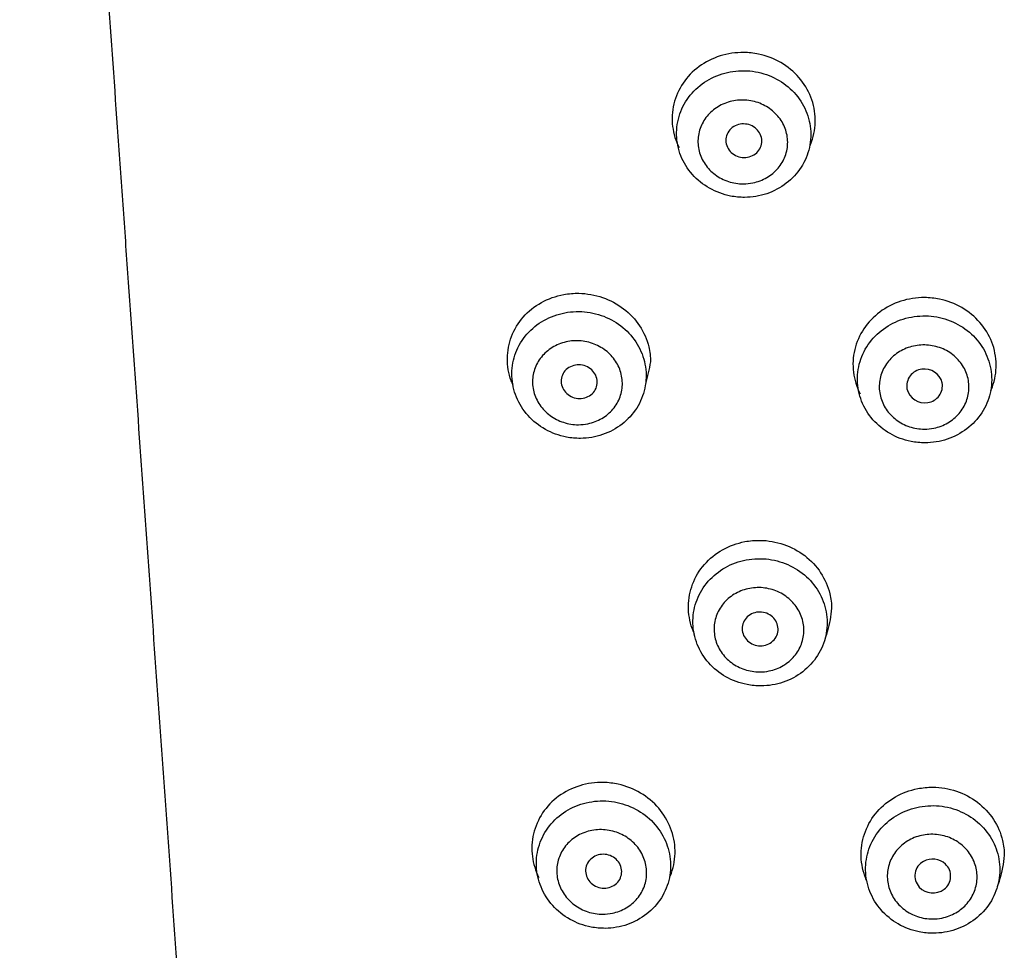
# Model space of a CAD drawing. Units: millimetres. Extents: x 6 to 291, y 4 to 413.
# Drawn here: x 41 to 45, y 245 to 249 of the extents above; entities that cross this region are included whole.
import ezdxf

# ---------------------------------------------------------------- set-up
doc = ezdxf.new("R2010")
doc.units = ezdxf.units.MM
doc.layers.add('Layer1', color=7, linetype='Continuous')

msp = doc.modelspace()

# ---------------------------------------------------------------- linework, layer by layer
at = {"layer": 'Layer1', "color": 7, "linetype": 'Continuous'}
for centre, radius, start, end in [((44.2383, 248.4851), 0.0809, 94.4956, 138.2472), ((44.2392, 248.4798), 0.0863, 53.0654, 94.7529), ((44.2316, 248.4923), 0.0711, 138.971, 186.7657), ((44.245, 248.4876), 0.0765, 7.8377, 53.0479), ((44.2367, 248.4943), 0.0764, 187.8086, 233.1147), ((44.2501, 248.4897), 0.0712, 318.9772, 6.7102), ((44.2428, 248.5025), 0.0866, 233.1551, 274.6678), ((44.2434, 248.4969), 0.081, 274.5523, 318.261), ((43.4948, 247.4159), 0.0705, 138.9035, 187.2044), ((43.5016, 247.4084), 0.0806, 94.1644, 138.044), ((43.5026, 247.4014), 0.0876, 53.245, 94.4662), ((43.5087, 247.4095), 0.0775, 8.3286, 53.3293), ((45.0444, 247.3944), 0.0753, 95.9873, 189.985), ((45.0492, 247.3897), 0.0806, 13.9827, 99.0332), ((43.5153, 247.4119), 0.0706, 318.9103, 7.161), ((43.5015, 247.4183), 0.0775, 188.304, 233.3571), ((45.0487, 247.3998), 0.0806, 193.2814, 280.5561), ((45.0535, 247.3951), 0.0752, 277.5537, 10.75), ((43.5078, 247.4266), 0.0879, 233.3093, 274.3745), ((43.5086, 247.4193), 0.0806, 274.2233, 318.084), ((44.3115, 246.3032), 0.0809, 94.6921, 138.3979), ((44.3122, 246.2985), 0.0857, 52.9625, 94.908), ((44.3176, 246.3057), 0.0767, 7.6122, 52.8842), ((44.3053, 246.3098), 0.0719, 139.0677, 186.5652), ((44.3221, 246.3077), 0.072, 319.0733, 6.5335), ((44.3099, 246.3117), 0.0766, 187.5565, 232.9568), ((44.3154, 246.3193), 0.086, 233.0512, 274.8219), ((44.3159, 246.3142), 0.0809, 274.7377, 318.4355), ((43.6052, 245.2273), 0.0715, 139.0285, 186.8891), ((43.6113, 245.2205), 0.0805, 94.4108, 138.2585), ((43.6122, 245.2144), 0.0867, 53.0266, 94.6548), ((43.6176, 245.2216), 0.0777, 7.9348, 53.0271), ((45.0787, 245.2048), 0.0733, 118.266, 222.9183), ((45.0848, 245.1962), 0.0837, 47.0514, 119.1716), ((43.6112, 245.2294), 0.0777, 187.9077, 233.0762), ((43.6234, 245.2238), 0.0716, 319.0255, 6.8415), ((45.0922, 245.2038), 0.0732, 306.6331, 47.2915), ((43.6174, 245.2304), 0.0805, 274.4547, 318.3028), ((43.6167, 245.2368), 0.087, 233.1026, 274.5532), ((45.0859, 245.2117), 0.0834, 223.0484, 306.8372)]:
    msp.add_arc(centre, radius, start, end, dxfattribs=at)
for points, knots in [([(41.0044, 254.7183), (41.0436, 254.1613), (41.083, 253.6033), (41.1224, 253.0443), (41.1376, 252.8297), (41.1527, 252.6148), (41.1831, 252.1849), (41.1983, 251.9697), (41.2287, 251.5391), (41.2745, 250.8926), (41.3204, 250.2445), (41.3817, 249.3788), (41.4125, 248.9451), (41.4511, 248.4018), (41.4588, 248.2931), (41.4742, 248.0756), (41.4819, 247.9667), (41.5051, 247.64), (41.5516, 246.986), (41.5983, 246.3297), (41.6372, 245.7814), (41.645, 245.6716), (41.6607, 245.452), (41.6841, 245.1225), (41.7389, 244.3521), (41.786, 243.6892), (41.849, 242.8029), (41.8805, 242.3585), (41.928, 241.6897), (41.9438, 241.4665), (41.9636, 241.1869), (41.9675, 241.131), (41.9755, 241.0191), (41.9873, 240.8512), (42.0309, 240.2349), (42.0705, 239.6729), (42.1339, 238.771), (42.1656, 238.3188), (42.213, 237.6384), (42.2288, 237.4113), (42.2603, 236.9564), (42.2761, 236.7286), (42.2957, 236.4435), (42.2997, 236.3864), (42.3075, 236.2723), (42.3193, 236.1011), (42.3467, 235.7012), (42.3857, 235.1292), (42.4167, 234.6707), (42.4476, 234.2117), (42.463, 233.982), (42.5089, 233.2924), (42.5393, 232.8317), (42.5843, 232.1397), (42.5992, 231.9089), (42.6177, 231.6201), (42.6214, 231.5623), (42.6288, 231.4467), (42.6398, 231.2734), (42.6801, 230.6376), (42.716, 230.059), (42.7724, 229.1325), (42.8, 228.6689), (42.8405, 227.973), (42.8539, 227.741), (42.8802, 227.2768), (42.8932, 227.0446), (42.9189, 226.58), (42.9315, 226.3477), (42.9564, 225.8829), (42.9687, 225.6505), (42.9928, 225.1856), (43.0046, 224.953), (43.0279, 224.4879), (43.0394, 224.2553), (43.073, 223.5574), (43.0946, 223.092), (43.1359, 222.1611), (43.1556, 221.6956), (43.193, 220.7643), (43.2107, 220.2986), (43.2358, 219.6), (43.2439, 219.3671), (43.2596, 218.9013), (43.2672, 218.6684), (43.2892, 217.9696), (43.3028, 217.5037), (43.3216, 216.8049), (43.3277, 216.572), (43.3392, 216.1061), (43.3446, 215.8731), (43.3551, 215.4072), (43.3651, 214.9412), (43.374, 214.4753), (43.3825, 214.0093), (43.3864, 213.7763), (43.3938, 213.3104), (43.3972, 213.0774), (43.4035, 212.6114), (43.4064, 212.3783), (43.4114, 211.9123), (43.4136, 211.6793), (43.4162, 211.3298), (43.4169, 211.2132), (43.4182, 210.9802), (43.4187, 210.8637), (43.4192, 210.6889), (43.4194, 210.6306), (43.4196, 210.5141), (43.4199, 210.3393), (43.4199, 210.1645), (43.4199, 210.048)], [0, 0, 0, 0, 0.048579, 0.048579, 0.048579, 0.063681, 0.063681, 0.078783, 0.078783, 0.093885, 0.124089, 0.124089, 0.154293, 0.154293, 0.161843, 0.161843, 0.169395, 0.169395, 0.184497, 0.2147, 0.2147, 0.222251, 0.222251, 0.229802, 0.244904, 0.275108, 0.275108, 0.305312, 0.305312, 0.320414, 0.320414, 0.324189, 0.324189, 0.327964, 0.335516, 0.36572, 0.36572, 0.395923, 0.395923, 0.411025, 0.411025, 0.426127, 0.426127, 0.429902, 0.429902, 0.433678, 0.441229, 0.456331, 0.471433, 0.471433, 0.486535, 0.486535, 0.516739, 0.516739, 0.531841, 0.531841, 0.535616, 0.535616, 0.539391, 0.546943, 0.577146, 0.577146, 0.60735, 0.60735, 0.622452, 0.622452, 0.637554, 0.637554, 0.652656, 0.652656, 0.667758, 0.667758, 0.68286, 0.68286, 0.697962, 0.697962, 0.728166, 0.728166, 0.758369, 0.758369, 0.788573, 0.788573, 0.803675, 0.803675, 0.818777, 0.818777, 0.848981, 0.848981, 0.864083, 0.864083, 0.879185, 0.879185, 0.894287, 0.909389, 0.909389, 0.92449, 0.92449, 0.939592, 0.939592, 0.954694, 0.954694, 0.969796, 0.969796, 0.977348, 0.977348, 0.984898, 0.984898, 0.988673, 0.988673, 0.99245, 1, 1, 1, 1]), ([(44.2405, 248.8853), (44.2046, 248.8857), (44.1683, 248.8803), (44.1345, 248.8697), (44.1008, 248.859), (44.0686, 248.8427), (44.0407, 248.8222), (44.0127, 248.8016), (43.9882, 248.7761), (43.9692, 248.7479), (43.9501, 248.7196), (43.9361, 248.6878), (43.9282, 248.6551), (43.9203, 248.6223), (43.9185, 248.5878), (43.9227, 248.5542), (43.9268, 248.5218), (43.9367, 248.4895), (43.9517, 248.4599)], [0, 0, 0, 0, 0.167144, 0.167144, 0.167144, 0.33426, 0.33426, 0.33426, 0.501818, 0.501818, 0.501818, 0.669793, 0.669793, 0.669793, 0.837755, 0.837755, 0.837755, 1, 1, 1, 1]), ([(44.5369, 248.4693), (44.5393, 248.4748), (44.5416, 248.4805), (44.5436, 248.4862), (44.5551, 248.518), (44.5609, 248.5521), (44.5604, 248.5858), (44.56, 248.6195), (44.5533, 248.6536), (44.541, 248.6853), (44.5287, 248.717), (44.5103, 248.7472), (44.4875, 248.7734), (44.4648, 248.7995), (44.4369, 248.8224), (44.4063, 248.8401), (44.3757, 248.8578), (44.3416, 248.8708), (44.3066, 248.8781), (44.2849, 248.8826), (44.2626, 248.885), (44.2405, 248.8853)], [0, 0, 0, 0, 0.030967, 0.030967, 0.030967, 0.204141, 0.204141, 0.204141, 0.377215, 0.377215, 0.377215, 0.549977, 0.549977, 0.549977, 0.722293, 0.722293, 0.722293, 0.894201, 0.894201, 0.894201, 1, 1, 1, 1]), ([(44.2443, 248.2377), (44.2779, 248.2379), (44.3119, 248.2435), (44.3434, 248.2542), (44.375, 248.2648), (44.4049, 248.2807), (44.4309, 248.3007), (44.4568, 248.3206), (44.4795, 248.3451), (44.4969, 248.3721), (44.5143, 248.3991), (44.5271, 248.4293), (44.534, 248.4603), (44.5409, 248.4913), (44.5423, 248.5239), (44.5379, 248.5554), (44.5336, 248.5869), (44.5234, 248.6182), (44.5082, 248.6466), (44.4931, 248.675), (44.4726, 248.7014), (44.4484, 248.7235), (44.4242, 248.7456), (44.3956, 248.7641), (44.3651, 248.7775), (44.3346, 248.7909), (44.3013, 248.7995), (44.2679, 248.8026), (44.2345, 248.8057), (44.2001, 248.8035), (44.1676, 248.7961), (44.1351, 248.7887), (44.1035, 248.7758), (44.0755, 248.7587), (44.0474, 248.7415), (44.0222, 248.7195), (44.0018, 248.6944), (43.9815, 248.6694), (43.9654, 248.6406), (43.9551, 248.6106), (43.9447, 248.5805), (43.9397, 248.5482), (43.9406, 248.5165), (43.9414, 248.4848), (43.948, 248.4527), (43.9599, 248.4229), (43.9718, 248.3932), (43.9893, 248.3649), (44.011, 248.3404), (44.0326, 248.316), (44.0589, 248.2948), (44.0878, 248.2784), (44.1167, 248.2621), (44.1489, 248.2502), (44.1818, 248.2437), (44.2023, 248.2397), (44.2234, 248.2377), (44.2443, 248.2377)], [0, 0, 0, 0, 0.053718, 0.053718, 0.053718, 0.107432, 0.107432, 0.107432, 0.161186, 0.161186, 0.161186, 0.214975, 0.214975, 0.214975, 0.268767, 0.268767, 0.268767, 0.322529, 0.322529, 0.322529, 0.376234, 0.376234, 0.376234, 0.429876, 0.429876, 0.429876, 0.483477, 0.483477, 0.483477, 0.537082, 0.537082, 0.537082, 0.590741, 0.590741, 0.590741, 0.644479, 0.644479, 0.644479, 0.698281, 0.698281, 0.698281, 0.7521, 0.7521, 0.7521, 0.805878, 0.805878, 0.805878, 0.859582, 0.859582, 0.859582, 0.913218, 0.913218, 0.913218, 0.966822, 0.966822, 0.966822, 1, 1, 1, 1]), ([(44.239, 248.2982), (44.2165, 248.2982), (44.1937, 248.3018), (44.1724, 248.3088), (44.1511, 248.3157), (44.1307, 248.3262), (44.113, 248.3394), (44.0953, 248.3525), (44.0798, 248.3686), (44.0676, 248.3865), (44.0556, 248.4042), (44.0466, 248.4241), (44.0414, 248.4445), (44.0362, 248.4648), (44.0347, 248.4862), (44.0369, 248.5069), (44.0392, 248.5277), (44.0453, 248.5483), (44.0548, 248.5671), (44.0643, 248.5859), (44.0774, 248.6034), (44.0931, 248.6182), (44.1088, 248.633), (44.1275, 248.6455), (44.1477, 248.6546), (44.1679, 248.6636), (44.1901, 248.6696), (44.2125, 248.6718), (44.2349, 248.6741), (44.258, 248.6728), (44.28, 248.668), (44.302, 248.6632), (44.3234, 248.6548), (44.3425, 248.6435), (44.3616, 248.6322), (44.3788, 248.6177), (44.3929, 248.6012), (44.4069, 248.5848), (44.4181, 248.5659), (44.4256, 248.5461), (44.433, 248.5263), (44.4369, 248.5051), (44.437, 248.4842), (44.4371, 248.4633), (44.4333, 248.4421), (44.426, 248.4225), (44.4187, 248.4027), (44.4077, 248.384), (44.3938, 248.3677), (44.3798, 248.3514), (44.3627, 248.3371), (44.3437, 248.3261), (44.3247, 248.3151), (44.3033, 248.307), (44.2814, 248.3025), (44.2675, 248.2997), (44.2532, 248.2982), (44.239, 248.2982)], [0, 0, 0, 0, 0.053768, 0.053768, 0.053768, 0.107549, 0.107549, 0.107549, 0.161156, 0.161156, 0.161156, 0.214561, 0.214561, 0.214561, 0.267906, 0.267906, 0.267906, 0.321366, 0.321366, 0.321366, 0.375058, 0.375058, 0.375058, 0.428978, 0.428978, 0.428978, 0.483012, 0.483012, 0.483012, 0.537005, 0.537005, 0.537005, 0.590839, 0.590839, 0.590839, 0.644477, 0.644477, 0.644477, 0.697959, 0.697959, 0.697959, 0.751377, 0.751377, 0.751377, 0.804836, 0.804836, 0.804836, 0.858432, 0.858432, 0.858432, 0.912217, 0.912217, 0.912217, 0.966174, 0.966174, 0.966174, 1, 1, 1, 1]), ([(43.2104, 247.396), (43.2071, 247.4033), (43.2041, 247.4107), (43.2014, 247.4182), (43.1899, 247.4501), (43.184, 247.4842), (43.1843, 247.5176), (43.1845, 247.551), (43.1909, 247.5847), (43.2028, 247.6159), (43.2148, 247.6473), (43.2328, 247.6769), (43.2552, 247.7025), (43.2778, 247.7282), (43.3055, 247.7505), (43.3361, 247.7676), (43.3667, 247.7847), (43.4011, 247.797), (43.4363, 247.8034), (43.4585, 247.8075), (43.4814, 247.8094), (43.5042, 247.8089)], [0, 0, 0, 0, 0.039697, 0.039697, 0.039697, 0.208965, 0.208965, 0.208965, 0.378637, 0.378637, 0.378637, 0.549203, 0.549203, 0.549203, 0.720639, 0.720639, 0.720639, 0.89238, 0.89238, 0.89238, 1, 1, 1, 1]), ([(43.5042, 247.8089), (43.5399, 247.8082), (43.5762, 247.8018), (43.6099, 247.7901), (43.6436, 247.7784), (43.6758, 247.7611), (43.7038, 247.7397), (43.7317, 247.7183), (43.7562, 247.6921), (43.7752, 247.6634), (43.7942, 247.6347), (43.8082, 247.6026), (43.8162, 247.5698), (43.8215, 247.5478), (43.8242, 247.525), (43.8242, 247.5024)], [0, 0, 0, 0, 0.214292, 0.214292, 0.214292, 0.428611, 0.428611, 0.428611, 0.642491, 0.642491, 0.642491, 0.856274, 0.856274, 0.856274, 1, 1, 1, 1]), ([(45.0488, 247.7897), (45.013, 247.7899), (44.9767, 247.7843), (44.943, 247.7734), (44.9092, 247.7625), (44.877, 247.746), (44.8491, 247.7252), (44.8211, 247.7044), (44.7966, 247.6788), (44.7776, 247.6504), (44.7586, 247.622), (44.7445, 247.59), (44.7367, 247.5572), (44.7288, 247.5243), (44.7268, 247.4897), (44.731, 247.4561), (44.7351, 247.4227), (44.7454, 247.3895), (44.761, 247.3591)], [0, 0, 0, 0, 0.1665053, 0.1665053, 0.1665053, 0.3329888, 0.3329888, 0.3329888, 0.4997393, 0.4997393, 0.4997393, 0.6668125, 0.6668125, 0.6668125, 0.8339727, 0.8339727, 0.8339727, 1, 1, 1, 1]), ([(45.345, 247.3733), (45.3475, 247.379), (45.3498, 247.3847), (45.3519, 247.3906), (45.3634, 247.4225), (45.3692, 247.4567), (45.3688, 247.4905), (45.3684, 247.5242), (45.3618, 247.5584), (45.3496, 247.5902), (45.3373, 247.6219), (45.3191, 247.6521), (45.2963, 247.6783), (45.2736, 247.7045), (45.2458, 247.7273), (45.2152, 247.745), (45.1846, 247.7626), (45.1504, 247.7756), (45.1154, 247.7827), (45.0936, 247.7872), (45.0711, 247.7896), (45.0488, 247.7897)], [0, 0, 0, 0, 0.031451, 0.031451, 0.031451, 0.204054, 0.204054, 0.204054, 0.376714, 0.376714, 0.376714, 0.549298, 0.549298, 0.549298, 0.721647, 0.721647, 0.721647, 0.893701, 0.893701, 0.893701, 1, 1, 1, 1]), ([(43.5108, 247.1604), (43.5444, 247.1606), (43.5784, 247.1664), (43.6099, 247.1772), (43.6413, 247.1879), (43.6712, 247.204), (43.6969, 247.2241), (43.7227, 247.2442), (43.7451, 247.2688), (43.7623, 247.296), (43.7794, 247.3231), (43.7918, 247.3535), (43.7984, 247.3846), (43.805, 247.4157), (43.806, 247.4483), (43.8013, 247.4799), (43.7966, 247.5113), (43.7861, 247.5426), (43.7706, 247.571), (43.7552, 247.5993), (43.7344, 247.6256), (43.71, 247.6476), (43.6856, 247.6696), (43.6569, 247.688), (43.6263, 247.7013), (43.5956, 247.7145), (43.5623, 247.723), (43.5289, 247.7261), (43.4954, 247.7291), (43.4611, 247.7267), (43.4287, 247.7192), (43.3962, 247.7116), (43.3647, 247.6987), (43.3369, 247.6814), (43.309, 247.6641), (43.2839, 247.6419), (43.2638, 247.6167), (43.2437, 247.5916), (43.228, 247.5627), (43.2179, 247.5325), (43.2079, 247.5023), (43.2033, 247.47), (43.2044, 247.4382), (43.2056, 247.4065), (43.2126, 247.3744), (43.2248, 247.3446), (43.2371, 247.3149), (43.2548, 247.2867), (43.2767, 247.2624), (43.2985, 247.238), (43.3251, 247.2168), (43.3541, 247.2006), (43.3831, 247.1843), (43.4154, 247.1725), (43.4483, 247.1661), (43.4688, 247.1622), (43.4899, 247.1602), (43.5108, 247.1604)], [0, 0, 0, 0, 0.053797, 0.053797, 0.053797, 0.107592, 0.107592, 0.107592, 0.161418, 0.161418, 0.161418, 0.215241, 0.215241, 0.215241, 0.269018, 0.269018, 0.269018, 0.322721, 0.322721, 0.322721, 0.376346, 0.376346, 0.376346, 0.42992, 0.42992, 0.42992, 0.483493, 0.483493, 0.483493, 0.537125, 0.537125, 0.537125, 0.590855, 0.590855, 0.590855, 0.644682, 0.644682, 0.644682, 0.698551, 0.698551, 0.698551, 0.752378, 0.752378, 0.752378, 0.806099, 0.806099, 0.806099, 0.859709, 0.859709, 0.859709, 0.913261, 0.913261, 0.913261, 0.96683, 0.96683, 0.96683, 1, 1, 1, 1]), ([(45.0508, 247.1404), (45.0844, 247.1405), (45.1184, 247.146), (45.15, 247.1566), (45.1816, 247.1672), (45.2117, 247.1832), (45.2377, 247.2031), (45.2638, 247.223), (45.2866, 247.2475), (45.3042, 247.2745), (45.3218, 247.3015), (45.3348, 247.3318), (45.3419, 247.3628), (45.3491, 247.3938), (45.3507, 247.4265), (45.3466, 247.458), (45.3424, 247.4896), (45.3325, 247.5209), (45.3176, 247.5495), (45.3027, 247.578), (45.2823, 247.6045), (45.2583, 247.6267), (45.2342, 247.649), (45.2058, 247.6676), (45.1754, 247.6811), (45.1449, 247.6946), (45.1117, 247.7033), (45.0783, 247.7066), (45.0449, 247.7098), (45.0105, 247.7076), (44.9779, 247.7003), (44.9453, 247.6929), (44.9136, 247.6801), (44.8855, 247.663), (44.8573, 247.6458), (44.8319, 247.6238), (44.8114, 247.5988), (44.7909, 247.5737), (44.7746, 247.545), (44.7641, 247.5149), (44.7535, 247.4848), (44.7483, 247.4525), (44.7489, 247.4207), (44.7495, 247.3889), (44.7559, 247.3567), (44.7675, 247.3269), (44.7792, 247.297), (44.7965, 247.2686), (44.8179, 247.244), (44.8394, 247.2195), (44.8656, 247.1981), (44.8944, 247.1816), (44.9231, 247.1651), (44.9553, 247.1531), (44.9882, 247.1465), (45.0087, 247.1424), (45.0298, 247.1404), (45.0508, 247.1404)], [0, 0, 0, 0, 0.053692, 0.053692, 0.053692, 0.107383, 0.107383, 0.107383, 0.161094, 0.161094, 0.161094, 0.214831, 0.214831, 0.214831, 0.268584, 0.268584, 0.268584, 0.322335, 0.322335, 0.322335, 0.376064, 0.376064, 0.376064, 0.429755, 0.429755, 0.429755, 0.48341, 0.48341, 0.48341, 0.53705, 0.53705, 0.53705, 0.590708, 0.590708, 0.590708, 0.644407, 0.644407, 0.644407, 0.698152, 0.698152, 0.698152, 0.751921, 0.751921, 0.751921, 0.805679, 0.805679, 0.805679, 0.859403, 0.859403, 0.859403, 0.913087, 0.913087, 0.913087, 0.966746, 0.966746, 0.966746, 1, 1, 1, 1]), ([(43.5017, 247.2215), (43.4792, 247.2214), (43.4563, 247.2251), (43.4349, 247.2321), (43.4134, 247.2391), (43.3929, 247.2496), (43.375, 247.2629), (43.3571, 247.2761), (43.3414, 247.2923), (43.3291, 247.3102), (43.3169, 247.328), (43.3078, 247.348), (43.3024, 247.3684), (43.2971, 247.3887), (43.2954, 247.4101), (43.2975, 247.4307), (43.2996, 247.4514), (43.3055, 247.4719), (43.3147, 247.4906), (43.324, 247.5095), (43.3369, 247.527), (43.3523, 247.5417), (43.3679, 247.5566), (43.3865, 247.5691), (43.4066, 247.5783), (43.4267, 247.5874), (43.449, 247.5934), (43.4714, 247.5958), (43.4939, 247.5981), (43.5172, 247.5968), (43.5394, 247.592), (43.5615, 247.5872), (43.5831, 247.5787), (43.6024, 247.5673), (43.6215, 247.556), (43.6389, 247.5415), (43.6531, 247.5249), (43.6673, 247.5084), (43.6786, 247.4895), (43.6862, 247.4696), (43.6938, 247.4499), (43.6979, 247.4287), (43.6981, 247.4078), (43.6984, 247.3869), (43.6948, 247.3658), (43.6877, 247.3461), (43.6806, 247.3264), (43.6698, 247.3076), (43.6561, 247.2913), (43.6423, 247.275), (43.6253, 247.2607), (43.6065, 247.2496), (43.5876, 247.2385), (43.5663, 247.2303), (43.5444, 247.2258), (43.5304, 247.2229), (43.5161, 247.2215), (43.5017, 247.2215)], [0, 0, 0, 0, 0.053957, 0.053957, 0.053957, 0.107933, 0.107933, 0.107933, 0.161628, 0.161628, 0.161628, 0.214904, 0.214904, 0.214904, 0.267946, 0.267946, 0.267946, 0.32108, 0.32108, 0.32108, 0.374597, 0.374597, 0.374597, 0.428585, 0.428585, 0.428585, 0.482886, 0.482886, 0.482886, 0.537198, 0.537198, 0.537198, 0.591248, 0.591248, 0.591248, 0.644914, 0.644914, 0.644914, 0.698254, 0.698254, 0.698254, 0.751437, 0.751437, 0.751437, 0.804667, 0.804667, 0.804667, 0.858117, 0.858117, 0.858117, 0.911879, 0.911879, 0.911879, 0.965946, 0.965946, 0.965946, 1, 1, 1, 1]), ([(45.0481, 247.202), (45.0256, 247.202), (45.0028, 247.2056), (44.9815, 247.2126), (44.9603, 247.2196), (44.9399, 247.2302), (44.9223, 247.2434), (44.9047, 247.2566), (44.8892, 247.2728), (44.8772, 247.2908), (44.8652, 247.3086), (44.8564, 247.3286), (44.8514, 247.3492), (44.8463, 247.3696), (44.845, 247.3912), (44.8475, 247.412), (44.8499, 247.4328), (44.8562, 247.4535), (44.8659, 247.4723), (44.8756, 247.4912), (44.8888, 247.5087), (44.9046, 247.5235), (44.9205, 247.5383), (44.9392, 247.5508), (44.9594, 247.5598), (44.9797, 247.5688), (45.0019, 247.5747), (45.0243, 247.577), (45.0466, 247.5792), (45.0697, 247.5779), (45.0917, 247.573), (45.1136, 247.5682), (45.135, 247.5598), (45.154, 247.5484), (45.173, 247.5371), (45.1902, 247.5225), (45.2041, 247.5059), (45.218, 247.4893), (45.2291, 247.4703), (45.2364, 247.4504), (45.2437, 247.4305), (45.2475, 247.4092), (45.2473, 247.3882), (45.2472, 247.3672), (45.2433, 247.3459), (45.2358, 247.3262), (45.2283, 247.3064), (45.217, 247.2876), (45.203, 247.2713), (45.1889, 247.255), (45.1717, 247.2408), (45.1527, 247.2298), (45.1336, 247.2187), (45.1122, 247.2107), (45.0903, 247.2062), (45.0764, 247.2034), (45.0622, 247.202), (45.0481, 247.202)], [0, 0, 0, 0, 0.053844, 0.053844, 0.053844, 0.107696, 0.107696, 0.107696, 0.161435, 0.161435, 0.161435, 0.214996, 0.214996, 0.214996, 0.26845, 0.26845, 0.26845, 0.321923, 0.321923, 0.321923, 0.375526, 0.375526, 0.375526, 0.429296, 0.429296, 0.429296, 0.483189, 0.483189, 0.483189, 0.53711, 0.53711, 0.53711, 0.590971, 0.590971, 0.590971, 0.644719, 0.644719, 0.644719, 0.698346, 0.698346, 0.698346, 0.751881, 0.751881, 0.751881, 0.805384, 0.805384, 0.805384, 0.858931, 0.858931, 0.858931, 0.912593, 0.912593, 0.912593, 0.966402, 0.966402, 0.966402, 1, 1, 1, 1]), ([(44.0199, 246.2869), (44.0164, 246.2946), (44.0132, 246.3023), (44.0104, 246.3102), (43.9989, 246.3423), (43.9931, 246.3766), (43.9934, 246.4102), (43.9937, 246.4439), (44.0001, 246.4779), (44.0122, 246.5094), (44.0243, 246.541), (44.0424, 246.5709), (44.0649, 246.5967), (44.0876, 246.6226), (44.1153, 246.6451), (44.1459, 246.6623), (44.1765, 246.6796), (44.2108, 246.692), (44.2459, 246.6987), (44.268, 246.7029), (44.2907, 246.7049), (44.3134, 246.7046)], [0, 0, 0, 0, 0.041499, 0.041499, 0.041499, 0.211194, 0.211194, 0.211194, 0.381113, 0.381113, 0.381113, 0.551505, 0.551505, 0.551505, 0.722348, 0.722348, 0.722348, 0.893323, 0.893323, 0.893323, 1, 1, 1, 1]), ([(44.3134, 246.7046), (44.3491, 246.7041), (44.3854, 246.6978), (44.4191, 246.6862), (44.4529, 246.6747), (44.4851, 246.6575), (44.513, 246.6361), (44.541, 246.6148), (44.5654, 246.5887), (44.5844, 246.5599), (44.6034, 246.5311), (44.6175, 246.4989), (44.6254, 246.466), (44.6307, 246.444), (44.6333, 246.4213), (44.6333, 246.3987)], [0, 0, 0, 0, 0.2143843, 0.2143843, 0.2143843, 0.4287806, 0.4287806, 0.4287806, 0.6429769, 0.6429769, 0.6429769, 0.8572132, 0.8572132, 0.8572132, 1, 1, 1, 1]), ([(44.3179, 246.0539), (44.3515, 246.0541), (44.3855, 246.0598), (44.417, 246.0705), (44.4486, 246.0812), (44.4785, 246.0973), (44.5044, 246.1174), (44.5303, 246.1374), (44.5529, 246.1621), (44.5702, 246.1892), (44.5876, 246.2164), (44.6002, 246.2468), (44.6071, 246.2779), (44.6139, 246.309), (44.6152, 246.3418), (44.6107, 246.3734), (44.6063, 246.405), (44.5961, 246.4363), (44.5808, 246.4648), (44.5656, 246.4933), (44.5451, 246.5197), (44.5208, 246.5419), (44.4966, 246.5641), (44.468, 246.5827), (44.4374, 246.5961), (44.4069, 246.6095), (44.3736, 246.6181), (44.3402, 246.6212), (44.3067, 246.6244), (44.2723, 246.6221), (44.2398, 246.6146), (44.2073, 246.6071), (44.1757, 246.5942), (44.1477, 246.5769), (44.1197, 246.5596), (44.0945, 246.5374), (44.0742, 246.5123), (44.0539, 246.4871), (44.038, 246.4582), (44.0277, 246.428), (44.0175, 246.3978), (44.0126, 246.3654), (44.0135, 246.3335), (44.0144, 246.3017), (44.0211, 246.2695), (44.0331, 246.2396), (44.0451, 246.2098), (44.0626, 246.1814), (44.0843, 246.1569), (44.1059, 246.1324), (44.1323, 246.1111), (44.1612, 246.0947), (44.1901, 246.0783), (44.2224, 246.0663), (44.2553, 246.0599), (44.2759, 246.0558), (44.297, 246.0538), (44.3179, 246.0539)], [0, 0, 0, 0, 0.053746, 0.053746, 0.053746, 0.10749, 0.10749, 0.10749, 0.161251, 0.161251, 0.161251, 0.215014, 0.215014, 0.215014, 0.26876, 0.26876, 0.26876, 0.322473, 0.322473, 0.322473, 0.376146, 0.376146, 0.376146, 0.429788, 0.429788, 0.429788, 0.48342, 0.48342, 0.48342, 0.537077, 0.537077, 0.537077, 0.590785, 0.590785, 0.590785, 0.644548, 0.644548, 0.644548, 0.698339, 0.698339, 0.698339, 0.752112, 0.752112, 0.752112, 0.805832, 0.805832, 0.805832, 0.859493, 0.859493, 0.859493, 0.91312, 0.91312, 0.91312, 0.966754, 0.966754, 0.966754, 1, 1, 1, 1]), ([(44.3117, 246.1164), (44.2892, 246.1164), (44.2663, 246.12), (44.2449, 246.127), (44.2236, 246.1341), (44.2031, 246.1447), (44.1853, 246.158), (44.1676, 246.1712), (44.1519, 246.1875), (44.1398, 246.2055), (44.1277, 246.2234), (44.1187, 246.2435), (44.1135, 246.264), (44.1083, 246.2845), (44.1068, 246.3061), (44.1091, 246.3269), (44.1113, 246.3477), (44.1174, 246.3684), (44.1269, 246.3872), (44.1363, 246.4061), (44.1494, 246.4237), (44.165, 246.4385), (44.1807, 246.4533), (44.1994, 246.4658), (44.2195, 246.4749), (44.2397, 246.4841), (44.2619, 246.49), (44.2842, 246.4923), (44.3067, 246.4946), (44.3299, 246.4933), (44.3519, 246.4885), (44.374, 246.4836), (44.3955, 246.4752), (44.4147, 246.4637), (44.4338, 246.4523), (44.4511, 246.4377), (44.4652, 246.4211), (44.4793, 246.4045), (44.4905, 246.3854), (44.498, 246.3654), (44.5054, 246.3455), (44.5093, 246.3242), (44.5094, 246.3032), (44.5095, 246.2822), (44.5057, 246.2609), (44.4984, 246.2412), (44.4911, 246.2214), (44.4801, 246.2025), (44.4663, 246.1862), (44.4524, 246.1698), (44.4353, 246.1555), (44.4164, 246.1445), (44.3974, 246.1333), (44.376, 246.1252), (44.3541, 246.1207), (44.3402, 246.1178), (44.3259, 246.1164), (44.3117, 246.1164)], [0, 0, 0, 0, 0.053946, 0.053946, 0.053946, 0.107905, 0.107905, 0.107905, 0.16166, 0.16166, 0.16166, 0.215102, 0.215102, 0.215102, 0.268355, 0.268355, 0.268355, 0.321637, 0.321637, 0.321637, 0.375143, 0.375143, 0.375143, 0.428955, 0.428955, 0.428955, 0.483007, 0.483007, 0.483007, 0.537133, 0.537133, 0.537133, 0.591153, 0.591153, 0.591153, 0.644947, 0.644947, 0.644947, 0.69849, 0.69849, 0.69849, 0.75185, 0.75185, 0.75185, 0.80516, 0.80516, 0.80516, 0.858579, 0.858579, 0.858579, 0.912231, 0.912231, 0.912231, 0.966155, 0.966155, 0.966155, 1, 1, 1, 1]), ([(44.6324, 246.4009), (44.6304, 246.3662), (44.6244, 246.3319), (44.6149, 246.2997), (44.6118, 246.2892), (44.6083, 246.2789), (44.6044, 246.2687)], [0, 0, 0, 0, 0.754095, 0.754095, 0.754095, 1, 1, 1, 1]), ([(43.6137, 245.6222), (43.5777, 245.623), (43.5413, 245.6179), (43.5074, 245.6075), (43.4735, 245.597), (43.4412, 245.5809), (43.4132, 245.5603), (43.3852, 245.5398), (43.3607, 245.5142), (43.3417, 245.4858), (43.3227, 245.4575), (43.3088, 245.4255), (43.3011, 245.3924), (43.2934, 245.3595), (43.2917, 245.3247), (43.296, 245.2909), (43.3002, 245.259), (43.3098, 245.2271), (43.3243, 245.1977)], [0, 0, 0, 0, 0.168424, 0.168424, 0.168424, 0.336826, 0.336826, 0.336826, 0.505502, 0.505502, 0.505502, 0.673995, 0.673995, 0.673995, 0.84171, 0.84171, 0.84171, 1, 1, 1, 1]), ([(43.9106, 245.2005), (43.913, 245.206), (43.9152, 245.2116), (43.9172, 245.2172), (43.9285, 245.2492), (43.9342, 245.2836), (43.9336, 245.3176), (43.9331, 245.3515), (43.9263, 245.3859), (43.9139, 245.4179), (43.9016, 245.4499), (43.8832, 245.4804), (43.8605, 245.5069), (43.8378, 245.5335), (43.81, 245.5567), (43.7795, 245.5748), (43.7489, 245.593), (43.7148, 245.6064), (43.6799, 245.6142), (43.6582, 245.619), (43.6359, 245.6217), (43.6137, 245.6222)], [0, 0, 0, 0, 0.030417, 0.030417, 0.030417, 0.203647, 0.203647, 0.203647, 0.376451, 0.376451, 0.376451, 0.548908, 0.548908, 0.548908, 0.72119, 0.72119, 0.72119, 0.893572, 0.893572, 0.893572, 1, 1, 1, 1]), ([(44.7921, 245.1788), (44.7884, 245.1867), (44.7852, 245.1948), (44.7823, 245.2029), (44.7708, 245.2352), (44.7649, 245.2696), (44.7653, 245.3035), (44.7656, 245.3374), (44.7722, 245.3717), (44.7843, 245.4034), (44.7965, 245.4352), (44.8146, 245.4654), (44.8373, 245.4914), (44.8599, 245.5175), (44.8877, 245.5402), (44.9183, 245.5577), (44.9488, 245.5752), (44.9831, 245.5878), (45.0181, 245.5947), (45.0401, 245.599), (45.0628, 245.6011), (45.0853, 245.601)], [0, 0, 0, 0, 0.042911, 0.042911, 0.042911, 0.212874, 0.212874, 0.212874, 0.382923, 0.382923, 0.382923, 0.553168, 0.553168, 0.553168, 0.723587, 0.723587, 0.723587, 0.894023, 0.894023, 0.894023, 1, 1, 1, 1]), ([(45.0853, 245.601), (45.121, 245.6007), (45.1573, 245.5947), (45.1911, 245.5833), (45.2249, 245.5719), (45.2571, 245.5548), (45.285, 245.5335), (45.313, 245.5123), (45.3375, 245.4861), (45.3564, 245.4573), (45.3755, 245.4285), (45.3895, 245.3962), (45.3974, 245.3631), (45.4026, 245.3412), (45.4052, 245.3185), (45.4052, 245.296)], [0, 0, 0, 0, 0.214483, 0.214483, 0.214483, 0.42897, 0.42897, 0.42897, 0.643433, 0.643433, 0.643433, 0.858, 0.858, 0.858, 1, 1, 1, 1]), ([(43.6214, 244.9702), (43.655, 244.9705), (43.6889, 244.9763), (43.7204, 244.9872), (43.7518, 244.9981), (43.7816, 245.0143), (43.8073, 245.0346), (43.833, 245.0548), (43.8553, 245.0796), (43.8723, 245.1069), (43.8893, 245.1342), (43.9016, 245.1648), (43.9081, 245.196), (43.9145, 245.2272), (43.9154, 245.26), (43.9105, 245.2917), (43.9057, 245.3233), (43.8951, 245.3546), (43.8796, 245.3831), (43.8641, 245.4115), (43.8432, 245.4379), (43.8187, 245.46), (43.7942, 245.4821), (43.7655, 245.5005), (43.7348, 245.5138), (43.7041, 245.5271), (43.6707, 245.5356), (43.6373, 245.5386), (43.6038, 245.5416), (43.5695, 245.5392), (43.537, 245.5316), (43.5045, 245.5239), (43.4731, 245.5108), (43.4453, 245.4934), (43.4174, 245.4759), (43.3925, 245.4536), (43.3725, 245.4282), (43.3525, 245.4029), (43.3369, 245.3739), (43.327, 245.3435), (43.3171, 245.3132), (43.3126, 245.2808), (43.3139, 245.2488), (43.3152, 245.217), (43.3223, 245.1848), (43.3346, 245.155), (43.3469, 245.1252), (43.3648, 245.0969), (43.3867, 245.0724), (43.4086, 245.048), (43.4352, 245.0267), (43.4642, 245.0104), (43.4933, 244.9941), (43.5257, 244.9823), (43.5586, 244.9759), (43.5793, 244.9719), (43.6004, 244.97), (43.6214, 244.9702)], [0, 0, 0, 0, 0.053822, 0.053822, 0.053822, 0.107644, 0.107644, 0.107644, 0.16146, 0.16146, 0.16146, 0.215231, 0.215231, 0.215231, 0.268935, 0.268935, 0.268935, 0.322574, 0.322574, 0.322574, 0.37617, 0.37617, 0.37617, 0.42976, 0.42976, 0.42976, 0.483391, 0.483391, 0.483391, 0.537099, 0.537099, 0.537099, 0.590893, 0.590893, 0.590893, 0.644741, 0.644741, 0.644741, 0.698575, 0.698575, 0.698575, 0.752325, 0.752325, 0.752325, 0.805961, 0.805961, 0.805961, 0.859521, 0.859521, 0.859521, 0.913082, 0.913082, 0.913082, 0.966712, 0.966712, 0.966712, 1, 1, 1, 1]), ([(45.0876, 244.9483), (45.1212, 244.9484), (45.1552, 244.954), (45.1868, 244.9646), (45.2184, 244.9753), (45.2484, 244.9913), (45.2745, 245.0114), (45.3006, 245.0314), (45.3233, 245.056), (45.3409, 245.0832), (45.3585, 245.1103), (45.3713, 245.1408), (45.3785, 245.172), (45.3856, 245.2031), (45.3871, 245.2359), (45.383, 245.2676), (45.3788, 245.2993), (45.3688, 245.3308), (45.3539, 245.3594), (45.3389, 245.388), (45.3186, 245.4146), (45.2945, 245.437), (45.2705, 245.4593), (45.242, 245.478), (45.2116, 245.4916), (45.1811, 245.5051), (45.1478, 245.5139), (45.1144, 245.5171), (45.081, 245.5204), (45.0466, 245.5182), (45.014, 245.5108), (44.9814, 245.5034), (44.9497, 245.4905), (44.9216, 245.4732), (44.8934, 245.456), (44.8681, 245.4338), (44.8476, 245.4087), (44.8271, 245.3835), (44.8109, 245.3546), (44.8004, 245.3243), (44.7899, 245.2941), (44.7847, 245.2616), (44.7853, 245.2297), (44.786, 245.1978), (44.7924, 245.1655), (44.8041, 245.1355), (44.8158, 245.1055), (44.8331, 245.077), (44.8546, 245.0523), (44.876, 245.0277), (44.9022, 245.0062), (44.931, 244.9896), (44.9598, 244.9731), (44.992, 244.961), (45.0249, 244.9544), (45.0454, 244.9503), (45.0666, 244.9482), (45.0876, 244.9483)], [0, 0, 0, 0, 0.053712, 0.053712, 0.053712, 0.107424, 0.107424, 0.107424, 0.161142, 0.161142, 0.161142, 0.214864, 0.214864, 0.214864, 0.268585, 0.268585, 0.268585, 0.322301, 0.322301, 0.322301, 0.376004, 0.376004, 0.376004, 0.429692, 0.429692, 0.429692, 0.48337, 0.48337, 0.48337, 0.537048, 0.537048, 0.537048, 0.590743, 0.590743, 0.590743, 0.644461, 0.644461, 0.644461, 0.698197, 0.698197, 0.698197, 0.751932, 0.751932, 0.751932, 0.805648, 0.805648, 0.805648, 0.859342, 0.859342, 0.859342, 0.913021, 0.913021, 0.913021, 0.966701, 0.966701, 0.966701, 1, 1, 1, 1]), ([(43.6109, 245.0335), (43.5883, 245.0334), (43.5653, 245.0371), (43.5438, 245.0442), (43.5222, 245.0512), (43.5016, 245.0619), (43.4836, 245.0753), (43.4657, 245.0887), (43.4498, 245.1051), (43.4375, 245.1233), (43.4252, 245.1412), (43.416, 245.1614), (43.4107, 245.182), (43.4054, 245.2025), (43.4037, 245.224), (43.4058, 245.2448), (43.4079, 245.2656), (43.4137, 245.2862), (43.4229, 245.3049), (43.4322, 245.3238), (43.445, 245.3413), (43.4604, 245.3561), (43.4759, 245.3711), (43.4944, 245.3836), (43.5143, 245.3928), (43.5345, 245.402), (43.5567, 245.408), (43.5791, 245.4104), (43.6016, 245.4127), (43.6249, 245.4114), (43.6472, 245.4066), (43.6694, 245.4017), (43.6911, 245.3932), (43.7104, 245.3817), (43.7297, 245.3702), (43.7472, 245.3555), (43.7615, 245.3387), (43.7757, 245.3221), (43.787, 245.303), (43.7947, 245.2829), (43.8023, 245.263), (43.8064, 245.2416), (43.8066, 245.2206), (43.8069, 245.1996), (43.8033, 245.1783), (43.7963, 245.1586), (43.7892, 245.1388), (43.7784, 245.12), (43.7647, 245.1036), (43.751, 245.0872), (43.7341, 245.0729), (43.7154, 245.0618), (43.6965, 245.0506), (43.6752, 245.0424), (43.6534, 245.0379), (43.6395, 245.035), (43.6252, 245.0335), (43.6109, 245.0335)], [0, 0, 0, 0, 0.054191, 0.054191, 0.054191, 0.1084, 0.1084, 0.1084, 0.162319, 0.162319, 0.162319, 0.2157, 0.2157, 0.2157, 0.268671, 0.268671, 0.268671, 0.321593, 0.321593, 0.321593, 0.374861, 0.374861, 0.374861, 0.428679, 0.428679, 0.428679, 0.482965, 0.482965, 0.482965, 0.537413, 0.537413, 0.537413, 0.59168, 0.59168, 0.59168, 0.645548, 0.645548, 0.645548, 0.699007, 0.699007, 0.699007, 0.752167, 0.752167, 0.752167, 0.805241, 0.805241, 0.805241, 0.858472, 0.858472, 0.858472, 0.912049, 0.912049, 0.912049, 0.966036, 0.966036, 0.966036, 1, 1, 1, 1]), ([(45.0845, 245.0121), (45.0619, 245.0121), (45.0391, 245.0157), (45.0177, 245.0228), (44.9964, 245.0299), (44.9761, 245.0405), (44.9584, 245.0539), (44.9407, 245.0672), (44.9252, 245.0836), (44.9132, 245.1017), (44.9012, 245.1197), (44.8923, 245.1399), (44.8873, 245.1606), (44.8823, 245.1813), (44.881, 245.2029), (44.8835, 245.2239), (44.886, 245.2448), (44.8923, 245.2656), (44.9019, 245.2845), (44.9116, 245.3035), (44.9248, 245.3211), (44.9406, 245.3359), (44.9564, 245.3508), (44.9752, 245.3633), (44.9953, 245.3723), (45.0156, 245.3815), (45.0378, 245.3874), (45.0601, 245.3897), (45.0825, 245.3919), (45.1057, 245.3906), (45.1277, 245.3857), (45.1497, 245.3808), (45.1711, 245.3723), (45.1902, 245.3608), (45.2092, 245.3494), (45.2264, 245.3347), (45.2404, 245.3179), (45.2543, 245.3012), (45.2654, 245.282), (45.2727, 245.2619), (45.28, 245.2419), (45.2837, 245.2204), (45.2836, 245.1993), (45.2835, 245.1782), (45.2795, 245.1568), (45.272, 245.1369), (45.2645, 245.1171), (45.2533, 245.0982), (45.2393, 245.0818), (45.2252, 245.0654), (45.208, 245.0511), (45.189, 245.0401), (45.1699, 245.029), (45.1485, 245.0208), (45.1266, 245.0163), (45.1128, 245.0135), (45.0986, 245.0121), (45.0845, 245.0121)], [0, 0, 0, 0, 0.05398, 0.05398, 0.05398, 0.107969, 0.107969, 0.107969, 0.161818, 0.161818, 0.161818, 0.215405, 0.215405, 0.215405, 0.268785, 0.268785, 0.268785, 0.322114, 0.322114, 0.322114, 0.37557, 0.37557, 0.37557, 0.429258, 0.429258, 0.429258, 0.483169, 0.483169, 0.483169, 0.537201, 0.537201, 0.537201, 0.591213, 0.591213, 0.591213, 0.645084, 0.645084, 0.645084, 0.698753, 0.698753, 0.698753, 0.752233, 0.752233, 0.752233, 0.805611, 0.805611, 0.805611, 0.859018, 0.859018, 0.859018, 0.912583, 0.912583, 0.912583, 0.966376, 0.966376, 0.966376, 1, 1, 1, 1]), ([(45.4046, 245.2967), (45.4017, 245.2596), (45.3947, 245.2228), (45.3842, 245.1881), (45.3809, 245.1773), (45.3773, 245.1666), (45.3733, 245.1561)], [0, 0, 0, 0, 0.762214, 0.762214, 0.762214, 1, 1, 1, 1])]:
    msp.add_open_spline(points, degree=3, knots=knots, dxfattribs=at)
msp.add_open_spline([(43.8236, 247.5022), (43.8173, 247.4694), (43.81, 247.4366), (43.8017, 247.4042)], degree=3, dxfattribs=at)

doc.saveas('drawing.dxf')
